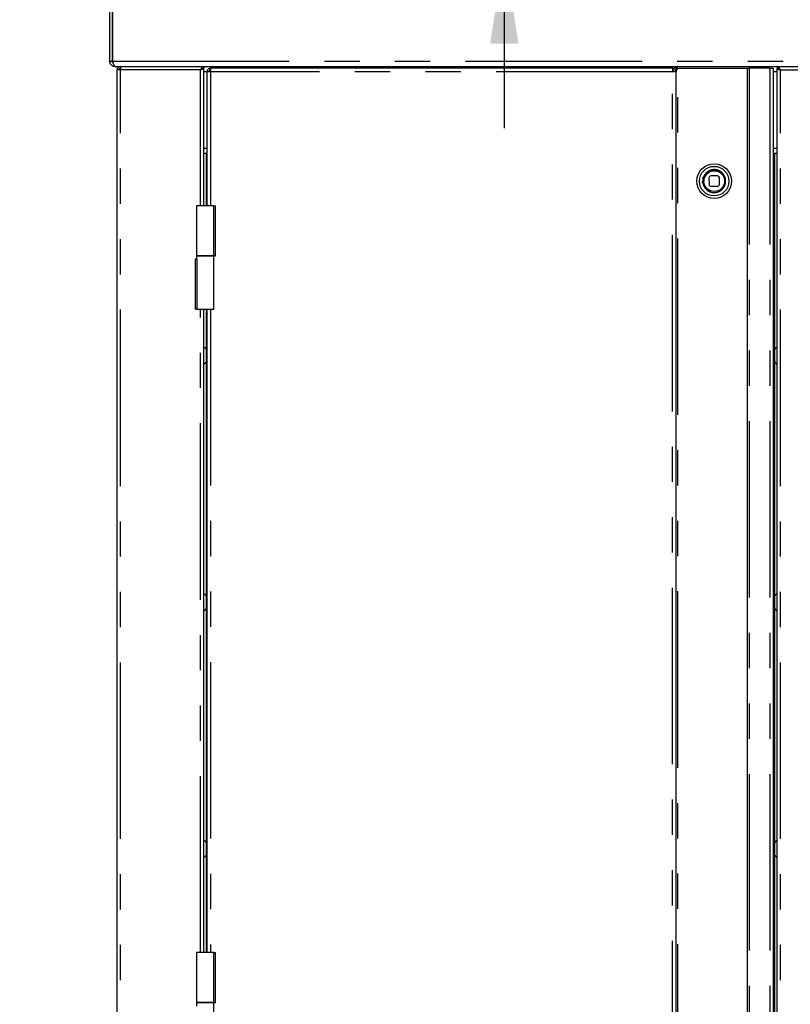
# Paper-space layout 'Layout1' of a CAD drawing. Extents: x 5 to 415, y 5 to 292.
# Drawn here: x 43 to 71, y 164 to 199 of the extents above; entities that cross this region are included whole.
import ezdxf

# ---------------------------------------------------------------- set-up
doc = ezdxf.new("R2010")
doc.units = 0
doc.linetypes.add('PHANTOM', pattern=[12.7, 6.35, -1.27, 1.27, -1.27, 1.27, -1.27])
doc.layers.add('BEMAßUNG', color=96, linetype='CONTINUOUS')
doc.layers.add('SLD-0', color=179, linetype='CONTINUOUS')
doc.styles.add('SLDTEXTSTYLE0', font='TXT', dxfattribs={"width": 0.75})
doc.styles.add('SLDTEXTSTYLE2', font='TXT', dxfattribs={"width": 0.96})
doc.dimstyles.new('SLDDIMSTYLE0', dxfattribs={"dimtxt": 3.5, "dimasz": 3.302, "dimexe": 0, "dimexo": 0.0625, "dimgap": 0.875, "dimtad": 1, "dimdec": 0, "dimlfac": 16, "dimrnd": 1e-09, "dimzin": 12, "dimtxsty": 'SLDTEXTSTYLE0', "dimblk1": 'NONE', "dimblk2": 'NONE', "dimsah": 1, "dimcen": 0.09, "dimazin": 3, "dimtfac": 1, "dimtdec": 0, "dimtofl": 0, "dimtmove": 0, "dimatfit": 3, "dimtolj": 1, "dimtzin": 12})
doc.dimstyles.new('SLDDIMSTYLE1', dxfattribs={"dimtxt": 3.5, "dimasz": 3.302, "dimexe": 0, "dimexo": 0.0625, "dimgap": 0.875, "dimtad": 1, "dimdec": 0, "dimlfac": 16, "dimrnd": 1e-09, "dimzin": 12, "dimtxsty": 'SLDTEXTSTYLE0', "dimblk1": 'NONE', "dimblk2": 'NONE', "dimsah": 1, "dimcen": 0.09, "dimazin": 3, "dimtfac": 1, "dimtofl": 0, "dimtmove": 0, "dimatfit": 3, "dimtolj": 1, "dimtzin": 12})

# ---------------------------------------------------------------- blocks, each defined once
blk = doc.blocks.new('_D_17')
at = {"layer": 'BEMAßUNG'}
for p, q in [((116.853, 247.785), (30.714, 247.785)), ((31.714, 145.473), (31.714, 247.785)), ((47.677, 145.473), (30.714, 145.473))]:
    blk.add_line(p, q, dxfattribs=at)
for points in [[(31.714, 247.785), (31.206, 244.483), (32.222, 244.483)], [(31.714, 145.473), (32.222, 148.775), (31.206, 148.775)]]:
    blk.add_solid(points, dxfattribs=at)
at = {"layer": 'BEMAßUNG', "insert": (27.464, 195.087), "char_height": 3.5, "attachment_point": 1, "rotation": 90, "style": 'SLDTEXTSTYLE2'}
blk.add_mtext('1637', dxfattribs=at)
blk = doc.blocks.new('_NONE')
blk = doc.blocks.new('_D_18')
at = {"layer": 'BEMAßUNG'}
for p, q in [((45.903, 200.91), (36.586, 200.91)), ((37.586, 157.16), (37.586, 200.91)), ((46.119, 157.16), (36.586, 157.16))]:
    blk.add_line(p, q, dxfattribs=at)
for points in [[(37.586, 200.91), (37.078, 197.608), (38.094, 197.608)], [(37.586, 157.16), (38.094, 160.462), (37.078, 160.462)]]:
    blk.add_solid(points, dxfattribs=at)
at = {"layer": 'BEMAßUNG', "insert": (33.336, 176.351), "char_height": 3.5, "attachment_point": 1, "rotation": 90, "style": 'SLDTEXTSTYLE2'}
blk.add_mtext('700', dxfattribs=at)
blk = doc.blocks.new('_D_21')
at = {"layer": 'BEMAßUNG'}
for p, q in [((60.915, 207.129), (60.915, 213.479)), ((95.715, 207.129), (59.915, 207.129)), ((60.915, 201.91), (60.915, 207.129)), ((84.523, 201.91), (59.915, 201.91)), ((60.915, 201.91), (60.915, 195.56))]:
    blk.add_line(p, q, dxfattribs=at)
for points in [[(60.915, 207.129), (61.423, 210.431), (60.407, 210.431)], [(60.915, 201.91), (60.407, 198.608), (61.423, 198.608)]]:
    blk.add_solid(points, dxfattribs=at)
at = {"layer": 'BEMAßUNG', "insert": (56.666, 201.007), "char_height": 3.5, "attachment_point": 1, "rotation": 90, "style": 'SLDTEXTSTYLE2'}
blk.add_mtext('84', dxfattribs=at)

psp = doc.layouts.get("Layout1")

# ---------------------------------------------------------------- linework, layer by layer
at = {"layer": 'SLD-0', "color": 179, "linetype": 'CONTINUOUS'}
for p, q in [((46.715, 200.723), (46.715, 197.973)), ((46.809, 200.723), (46.809, 197.973)), ((46.815, 200.723), (46.815, 197.973)), ((46.809, 198.129), (46.814, 198.08)), ((46.814, 198.08), (46.815, 198.073)), ((46.715, 197.973), (46.809, 197.973)), ((46.815, 197.973), (46.822, 197.973)), ((46.837, 197.906), (46.815, 197.973)), ((46.831, 197.949), (46.815, 197.973)), ((46.903, 197.785), (48.184, 197.785)), ((46.923, 197.785), (73.383, 197.785)), ((47.028, 197.785), (47.028, 197.755)), ((47.106, 197.785), (47.106, 197.723)), ((48.184, 197.785), (48.59, 197.785)), ((50.106, 197.785), (50.106, 197.723)), ((50.343, 197.723), (50.343, 197.66)), ((50.348, 197.723), (50.343, 197.723)), ((66.964, 197.723), (50.348, 197.723)), ((66.968, 197.723), (66.964, 197.723)), ((66.968, 197.723), (66.968, 197.66)), ((67.031, 197.703), (67.031, 197.723)), ((67.156, 197.723), (67.031, 197.723)), ((67.156, 197.723), (69.656, 197.723)), ((69.656, 197.723), (69.656, 159.848)), ((69.656, 197.723), (69.721, 197.723)), ((70.468, 197.723), (69.721, 197.723)), ((70.468, 197.723), (70.593, 197.723)), ((70.593, 197.723), (70.593, 159.848)), ((70.731, 197.785), (70.731, 197.723)), ((47.106, 197.66), (46.981, 197.66)), ((46.981, 157.285), (46.981, 197.66)), ((50.043, 197.717), (50.106, 197.717)), ((50.106, 192.77), (50.106, 197.717)), ((50.218, 197.598), (50.218, 192.77)), ((50.343, 197.598), (50.218, 197.598)), ((50.291, 197.629), (50.344, 197.629)), ((66.968, 197.629), (67, 197.629)), ((67.093, 197.598), (66.968, 197.598)), ((67, 197.629), (67, 197.598)), ((67.031, 197.598), (67.031, 197.607)), ((67.093, 197.598), (67.093, 159.973)), ((70.731, 159.712), (70.731, 197.717)), ((70.793, 197.717), (70.731, 197.717)), ((50.106, 194.66), (50.218, 194.66)), ((50.2, 192.77), (50.2, 194.66)), ((70.593, 194.66), (70.731, 194.66)), ((70.637, 194.66), (70.637, 159.723)), ((68.592, 193.849), (68.342, 193.847)), ((68.106, 193.565), (68.093, 193.658)), ((68.137, 193.485), (68.106, 193.565)), ((68.28, 193.784), (68.282, 193.534)), ((68.345, 193.472), (68.595, 193.474)), ((68.657, 193.536), (68.655, 193.786)), ((49.844, 192.77), (49.844, 190.973)), ((50.464, 192.77), (49.844, 192.77)), ((50.464, 192.77), (50.52, 192.77)), ((50.52, 192.77), (50.521, 192.77)), ((50.521, 190.973), (50.521, 192.77)), ((49.792, 190.848), (49.792, 189.051)), ((49.793, 190.848), (49.792, 190.848)), ((49.85, 190.848), (49.793, 190.848)), ((49.844, 190.973), (49.844, 190.848)), ((49.844, 190.973), (50.397, 190.973)), ((50.464, 190.973), (49.844, 190.973)), ((50.397, 190.973), (50.464, 190.973)), ((50.464, 190.973), (50.52, 190.973)), ((50.469, 189.051), (50.469, 190.973)), ((50.52, 190.973), (50.521, 190.973)), ((49.793, 189.051), (49.792, 189.051)), ((49.85, 189.051), (49.793, 189.051)), ((49.85, 189.051), (50.469, 189.051)), ((50.106, 165.895), (50.106, 189.051)), ((50.2, 165.895), (50.2, 189.051)), ((50.218, 189.051), (50.218, 165.895)), ((50.213, 187.675), (50.2, 187.676)), ((50.218, 187.673), (50.213, 187.675)), ((50.2, 187.082), (50.213, 187.083)), ((50.213, 187.083), (50.218, 187.085)), ((50.213, 178.8), (50.2, 178.801)), ((50.218, 178.798), (50.213, 178.8)), ((50.2, 178.207), (50.213, 178.208)), ((50.213, 178.208), (50.218, 178.21)), ((50.213, 169.925), (50.2, 169.926)), ((50.218, 169.923), (50.213, 169.925)), ((50.2, 169.332), (50.213, 169.333)), ((50.213, 169.333), (50.218, 169.335)), ((49.844, 165.895), (49.844, 164.098)), ((50.464, 165.895), (49.844, 165.895)), ((50.464, 165.895), (50.52, 165.895)), ((50.52, 165.895), (50.521, 165.895)), ((50.521, 164.098), (50.521, 165.895)), ((49.844, 164.098), (49.844, 163.973)), ((49.844, 164.098), (50.397, 164.098)), ((50.464, 164.098), (49.844, 164.098)), ((50.397, 164.098), (50.464, 164.098)), ((50.464, 164.098), (50.52, 164.098)), ((50.469, 162.176), (50.469, 164.098)), ((50.52, 164.098), (50.521, 164.098))]:
    psp.add_line(p, q, dxfattribs=at)
at = {"layer": 'SLD-0', "color": 8, "linetype": 'PHANTOM'}
for p, q in [((46.815, 198.129), (46.809, 198.129)), ((46.822, 197.973), (73.483, 197.973)), ((67.156, 159.848), (67.156, 197.723)), ((69.721, 197.723), (69.721, 159.848)), ((70.468, 197.723), (70.468, 159.848)), ((47.106, 157.285), (47.106, 197.66)), ((49.981, 197.66), (47.106, 197.66)), ((49.981, 192.77), (49.981, 197.66)), ((50.218, 197.598), (50.106, 197.598)), ((50.343, 197.598), (50.343, 192.77)), ((66.968, 197.598), (50.343, 197.598)), ((66.968, 159.973), (66.968, 197.598)), ((70.731, 197.598), (70.593, 197.598)), ((70.856, 157.285), (70.856, 197.66)), ((70.856, 197.66), (73.731, 197.66)), ((50.106, 194.848), (50.218, 194.848)), ((70.593, 194.848), (70.731, 194.848)), ((50.464, 190.973), (50.464, 192.77)), ((50.52, 190.973), (50.52, 192.77)), ((49.793, 190.848), (49.793, 189.051)), ((49.85, 190.848), (49.85, 189.051)), ((49.981, 165.895), (49.981, 189.051)), ((50.343, 189.051), (50.343, 165.895)), ((50.464, 164.098), (50.464, 165.895)), ((50.52, 164.098), (50.52, 165.895))]:
    psp.add_line(p, q, dxfattribs=at)
at = {"layer": 'SLD-0', "color": 179, "linetype": 'CONTINUOUS'}
for radius in [0.625, 0.531, 0.375]:
    psp.add_circle((68.468, 193.66), radius, dxfattribs=at)
for centre, radius, start, end in [((68.468, 193.66), 0.375, 90.3547, 180.3547), ((68.343, 193.784), 0.0625, 90.3547, 180.3547), ((68.593, 193.786), 0.0625, 0.3547, 90.3547), ((67.887, 193.723), 0.188, 323.892, 23.8315), ((68.344, 193.535), 0.0625, 180.3547, 270.3547), ((68.594, 193.536), 0.0625, 270.3547, 0.3547), ((50.106, 187.607), 0.0688, 0, 90), ((70.637, 187.607), 0.0688, 90, 129.6248), ((70.731, 187.607), 0.0688, 90, 180), ((50.106, 187.151), 0.0688, 270, 0), ((70.637, 187.151), 0.0688, 230.3752, 270), ((70.731, 187.151), 0.0688, 180, 270), ((50.106, 178.732), 0.0688, 0, 90), ((70.637, 178.732), 0.0688, 90, 129.6248), ((70.731, 178.732), 0.0688, 90, 180), ((50.106, 178.276), 0.0688, 270, 0), ((70.731, 178.276), 0.0688, 180, 270), ((70.637, 178.276), 0.0688, 230.3752, 270), ((50.106, 169.857), 0.0688, 0, 90), ((70.637, 169.857), 0.0688, 90, 129.6248), ((70.731, 169.857), 0.0688, 90, 180), ((50.106, 169.401), 0.0688, 270, 0), ((70.731, 169.401), 0.0688, 180, 270), ((70.637, 169.401), 0.0688, 230.3752, 270)]:
    psp.add_arc(centre, radius, start, end, dxfattribs=at)
for points in [[(46.903, 197.785), (46.878, 197.788), (46.829, 197.794), (46.767, 197.837), (46.724, 197.899), (46.718, 197.948), (46.715, 197.973)], [(47.106, 197.785), (47.09, 197.783), (47.057, 197.78), (47.015, 197.751), (46.987, 197.709), (46.983, 197.677), (46.981, 197.66)], [(47.106, 197.723), (47.098, 197.722), (47.081, 197.72), (47.061, 197.706), (47.046, 197.685), (47.044, 197.668), (47.043, 197.66)], [(47.119, 197.785), (47.118, 197.783), (47.116, 197.78), (47.113, 197.751), (47.109, 197.709), (47.107, 197.677), (47.106, 197.66)], [(50.343, 197.723), (50.327, 197.721), (50.294, 197.717), (50.253, 197.688), (50.224, 197.647), (50.22, 197.614), (50.218, 197.598)], [(50.343, 197.598), (50.344, 197.614), (50.344, 197.647), (50.346, 197.688), (50.347, 197.717), (50.347, 197.721), (50.348, 197.723)], [(66.964, 197.723), (66.964, 197.721), (66.965, 197.717), (66.966, 197.688), (66.967, 197.647), (66.968, 197.614), (66.968, 197.598)], [(67.093, 197.598), (67.091, 197.614), (67.088, 197.647), (67.059, 197.688), (67.017, 197.717), (66.985, 197.721), (66.968, 197.723)], [(67.156, 197.723), (67.142, 197.702), (67.113, 197.66), (67.101, 197.619), (67.095, 197.598)], [(50.106, 197.717), (50.104, 197.712), (50.1, 197.702), (50.071, 197.688), (50.03, 197.674), (49.997, 197.665), (49.981, 197.66)], [(50.343, 197.66), (50.335, 197.659), (50.319, 197.657), (50.298, 197.643), (50.284, 197.622), (50.282, 197.606), (50.281, 197.598)], [(67.031, 197.598), (67.03, 197.606), (67.028, 197.622), (67.014, 197.643), (66.993, 197.657), (66.977, 197.659), (66.968, 197.66)], [(70.731, 197.717), (70.733, 197.712), (70.737, 197.702), (70.765, 197.688), (70.807, 197.674), (70.84, 197.665), (70.856, 197.66)]]:
    psp.add_open_spline(points, degree=3, dxfattribs=at)
for points, knots in [([(46.849, 197.898), (46.845, 197.901), (46.83, 197.91), (46.814, 197.936), (46.811, 197.961), (46.809, 197.973)], [0, 0, 0, 0, 0.169028, 0.584514, 1, 1, 1, 1]), ([(46.923, 197.788), (46.919, 197.788), (46.908, 197.786), (46.888, 197.809), (46.866, 197.853), (46.844, 197.911), (46.829, 197.953), (46.822, 197.973)], [0, 0, 0, 0, 0.115862, 0.342848, 0.569834, 0.796819, 1, 1, 1, 1]), ([(49.981, 197.66), (49.992, 197.677), (50.013, 197.71), (50.045, 197.752), (50.076, 197.78), (50.096, 197.784), (50.106, 197.785)], [0, 0, 0, 0, 0.254651, 0.509543, 0.764436, 1, 1, 1, 1]), ([(49.981, 197.66), (49.995, 197.672), (50.025, 197.694), (50.066, 197.718), (50.093, 197.721), (50.106, 197.723)], [0, 0, 0, 0, 0.348138, 0.697529, 1, 1, 1, 1]), ([(67.156, 197.723), (67.142, 197.712), (67.115, 197.692), (67.087, 197.67), (67.077, 197.658), (67.076, 197.657)], [0, 0, 0, 0, 0.478293, 0.956586, 1, 1, 1, 1]), ([(70.856, 197.66), (70.845, 197.677), (70.824, 197.71), (70.792, 197.752), (70.761, 197.78), (70.741, 197.784), (70.731, 197.785)], [0, 0, 0, 0, 0.2546509, 0.5095426, 0.7644355, 1, 1, 1, 1]), ([(70.856, 197.66), (70.841, 197.672), (70.812, 197.694), (70.771, 197.718), (70.744, 197.721), (70.731, 197.723)], [0, 0, 0, 0, 0.348138, 0.697529, 1, 1, 1, 1]), ([(50.034, 197.698), (50.032, 197.695), (50.025, 197.687), (50.005, 197.674), (49.989, 197.665), (49.981, 197.66)], [0, 0, 0, 0, 0.255292, 0.627646, 1, 1, 1, 1]), ([(70.803, 197.697), (70.806, 197.694), (70.812, 197.687), (70.832, 197.674), (70.848, 197.665), (70.856, 197.66)], [0, 0, 0, 0, 0.242932, 0.621466, 1, 1, 1, 1])]:
    psp.add_open_spline(points, degree=3, knots=knots, dxfattribs=at)
at = {"layer": 'SLD-0', "color": 8, "linetype": 'PHANTOM'}
for points, knots in [([(68.833, 193.854), (68.808, 193.899), (68.758, 193.963), (68.668, 194.024), (68.59, 194.057), (68.507, 194.074), (68.399, 194.073), (68.27, 194.033), (68.166, 193.949), (68.104, 193.86), (68.071, 193.782), (68.055, 193.699), (68.055, 193.59), (68.084, 193.515), (68.104, 193.467)], [0.5, 0.5, 0.5, 0.5, 0.5598642, 0.5920902, 0.625, 0.6579098, 0.6901358, 0.75, 0.8098642, 0.8420902, 0.875, 0.9079098, 0.9401358, 1, 1, 1, 1]), ([(68.104, 193.467), (68.133, 193.424), (68.178, 193.357), (68.268, 193.296), (68.346, 193.263), (68.43, 193.247), (68.538, 193.248), (68.666, 193.287), (68.771, 193.371), (68.832, 193.46), (68.866, 193.538), (68.882, 193.622), (68.881, 193.73), (68.857, 193.808), (68.833, 193.854)], [0, 0, 0, 0, 0.0598642, 0.0920902, 0.125, 0.1579098, 0.1901358, 0.25, 0.3098642, 0.3420902, 0.375, 0.4079098, 0.4401358, 0.5, 0.5, 0.5, 0.5])]:
    psp.add_open_spline(points, degree=3, knots=knots, dxfattribs=at)

# ---------------------------------------------------------------- dimensions: what is measured, and where the dimension line sits
at = {"layer": 'BEMAßUNG'}
for base, p1, p2, dimstyle, picture, middle in [((31.714, 145.473), (117.853, 247.785), (48.677, 145.473), 'SLDDIMSTYLE1', '_D_17', (31.714, 200.259)), ((60.9153, 201.9103), (96.7153, 207.129), (85.5229, 201.9103), 'SLDDIMSTYLE0', '_D_21', (60.9153, 203.5927)), ((37.586, 157.16), (46.903, 200.91), (47.119, 157.16), 'SLDDIMSTYLE1', '_D_18', (37.586, 180.231))]:
    dim = psp.add_linear_dim(base=base, p1=p1, p2=p2, angle=90, dimstyle=dimstyle, dxfattribs=at)
    dim.commit()
    dim.dimension.update_dxf_attribs({"geometry": picture, "text_midpoint": middle, "dimtype": 160})

doc.saveas('drawing.dxf')
